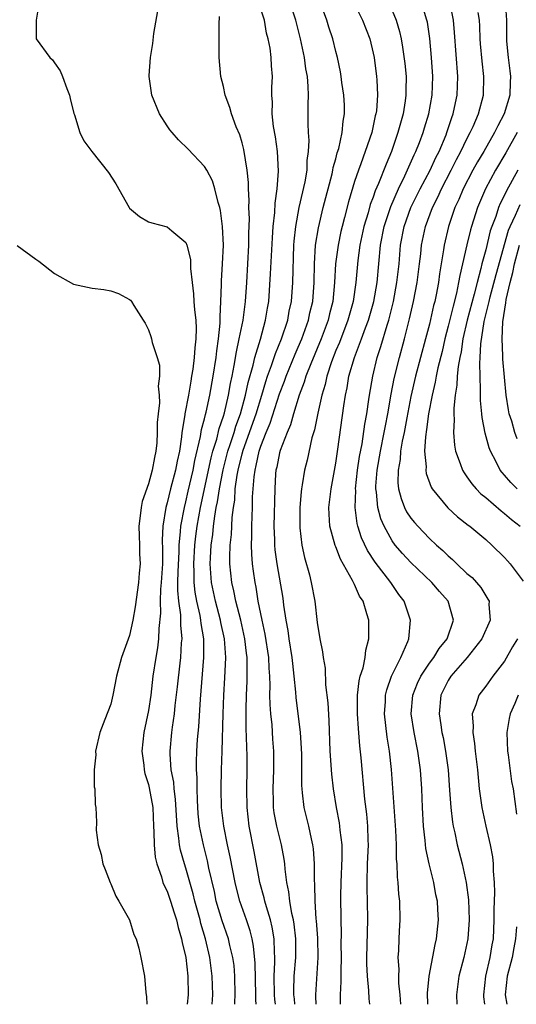
# Model space of a CAD drawing. Units: inches. Extents: x 2613000 to 2616000, y 1509000 to 1512000.
# Drawn here: x 2615733 to 2615786, y 1509000 to 1509105 of the extents above; entities that cross this region are included whole.
import ezdxf

# ---------------------------------------------------------------- set-up
doc = ezdxf.new("R2010")
doc.units = ezdxf.units.IN
doc.header["$MEASUREMENT"] = 0
doc.layers.add('LD26131509_2ft', color=102, linetype='Continuous')

msp = doc.modelspace()

# ---------------------------------------------------------------- linework, layer by layer
at = {"layer": 'LD26131509_2ft'}
for points, elevation in [([(2615758.5, 1509000), (2615758.46, 1509000.46), (2615758.46, 1509001), (2615758.38, 1509004.38), (2615758.22, 1509006.22), (2615758.06, 1509007), (2615757.85, 1509007.85), (2615757.46, 1509009), (2615756.75, 1509011), (2615756.39, 1509012.39), (2615756.25, 1509013), (2615755.74, 1509015.74), (2615755.46, 1509017), (2615755.04, 1509019), (2615754.81, 1509021), (2615754.76, 1509023), (2615754.81, 1509025), (2615754.89, 1509027), (2615754.97, 1509031), (2615755.05, 1509033), (2615755.17, 1509034.83), (2615755.26, 1509037), (2615755.13, 1509039), (2615754.75, 1509040.75), (2615754.71, 1509041), (2615754.17, 1509043), (2615753.75, 1509045), (2615753.61, 1509047), (2615753.63, 1509047.63), (2615753.71, 1509049), (2615753.88, 1509050.12), (2615753.95, 1509051), (2615754.09, 1509052.09), (2615754.25, 1509053), (2615754.39, 1509053.61), (2615754.58, 1509055), (2615754.97, 1509057.03), (2615755.48, 1509059), (2615755.73, 1509059.73), (2615756.14, 1509061), (2615756.33, 1509061.67), (2615756.82, 1509063), (2615757.38, 1509065), (2615757.65, 1509066.35), (2615758.19, 1509068.19), (2615758.36, 1509069), (2615758.95, 1509070.95), (2615759.51, 1509073), (2615759.71, 1509074.29), (2615759.85, 1509075), (2615760.05, 1509077.95), (2615760.23, 1509081.77), (2615760.32, 1509083), (2615760.49, 1509084.49), (2615760.52, 1509085.48), (2615760.76, 1509087), (2615760.9, 1509088.9), (2615760.77, 1509091), (2615760.55, 1509092.55), (2615760.36, 1509093.64), (2615760.22, 1509095), (2615760.24, 1509096.24), (2615760.18, 1509097), (2615760.18, 1509097.82), (2615760.23, 1509099), (2615760.13, 1509100.13), (2615760.09, 1509101), (2615759.98, 1509102.02), (2615759.79, 1509103), (2615759.62, 1509103.62), (2615759.38, 1509105), (2615758.71, 1509107)], 7590), ([(2615760.56, 1509000), (2615760.5, 1509000.5), (2615760.47, 1509001), (2615760.44, 1509003), (2615760.51, 1509004.51), (2615760.5, 1509005), (2615760.45, 1509005.55), (2615760.42, 1509007), (2615760.22, 1509008.22), (2615760.04, 1509009), (2615759.6, 1509010.4), (2615759.44, 1509011), (2615759.37, 1509011.37), (2615758.9, 1509013), (2615758.3, 1509016.3), (2615757.76, 1509019), (2615757.53, 1509021), (2615757.5, 1509023), (2615757.54, 1509025), (2615757.53, 1509026.47), (2615757.45, 1509029.45), (2615757.44, 1509031.44), (2615757.48, 1509033), (2615757.54, 1509034.46), (2615757.55, 1509035), (2615757.53, 1509035.53), (2615757.55, 1509037), (2615757.48, 1509037.48), (2615757.31, 1509039), (2615756.86, 1509041), (2615756.34, 1509043), (2615756.13, 1509044.13), (2615755.92, 1509045), (2615755.71, 1509047), (2615755.7, 1509047.7), (2615755.74, 1509049), (2615755.86, 1509050.14), (2615755.94, 1509051.94), (2615756.08, 1509053), (2615756.21, 1509053.79), (2615756.28, 1509055), (2615756.47, 1509056.47), (2615756.57, 1509057), (2615757, 1509058.73), (2615757.11, 1509059.11), (2615758.49, 1509063), (2615759.12, 1509065), (2615759.55, 1509066.45), (2615759.73, 1509067), (2615760.15, 1509068.15), (2615760.55, 1509069.45), (2615761.2, 1509071), (2615761.87, 1509073), (2615762.04, 1509073.96), (2615762.28, 1509075), (2615762.43, 1509077), (2615762.54, 1509081), (2615762.57, 1509081.43), (2615762.72, 1509083), (2615763.1, 1509085), (2615763.74, 1509087.74), (2615763.94, 1509089), (2615763.96, 1509090.04), (2615764.1, 1509091), (2615764.16, 1509092.16), (2615764.09, 1509093), (2615764.05, 1509093.95), (2615764.07, 1509095), (2615764.05, 1509096.05), (2615764.08, 1509097), (2615764.07, 1509097.93), (2615763.97, 1509099), (2615763.82, 1509099.82), (2615763.67, 1509101), (2615763.24, 1509103), (2615762.74, 1509105), (2615762.07, 1509107)], 7592), ([(2615768.86, 1509107), (2615769.84, 1509105), (2615770.62, 1509103), (2615771, 1509101.47), (2615771.1, 1509101), (2615771.36, 1509099), (2615771.37, 1509098.63), (2615771.45, 1509097), (2615771.33, 1509095.33), (2615771.29, 1509095), (2615771.22, 1509094.78), (2615770.84, 1509093), (2615770.15, 1509091), (2615769.67, 1509089.67), (2615769.41, 1509089), (2615769, 1509087.77), (2615768.37, 1509085.63), (2615767.94, 1509083.94), (2615767.68, 1509083), (2615767.55, 1509082.45), (2615767.24, 1509081), (2615766.98, 1509079), (2615766.88, 1509077), (2615766.67, 1509075), (2615766.33, 1509073.67), (2615766.18, 1509073), (2615765.44, 1509071), (2615764.33, 1509068.33), (2615763.81, 1509067), (2615763.64, 1509066.36), (2615763.11, 1509065), (2615762.5, 1509063), (2615762.18, 1509061.82), (2615761.81, 1509061), (2615761.07, 1509059.07), (2615761, 1509058.82), (2615760.7, 1509057.3), (2615760.62, 1509057), (2615760.58, 1509056.58), (2615760.48, 1509055), (2615760.4, 1509051), (2615760.45, 1509049.55), (2615760.46, 1509049), (2615760.5, 1509048.5), (2615760.71, 1509047), (2615761.34, 1509043.34), (2615761.43, 1509042.57), (2615761.68, 1509041), (2615761.89, 1509039.89), (2615762, 1509039), (2615762.32, 1509037), (2615762.37, 1509036.37), (2615762.54, 1509035), (2615762.71, 1509033.29), (2615762.74, 1509032.74), (2615763.2, 1509029), (2615763.32, 1509027.32), (2615763.34, 1509026.66), (2615763.33, 1509023.33), (2615763.36, 1509023), (2615763.42, 1509022.58), (2615763.59, 1509021), (2615764.08, 1509019), (2615764.36, 1509017.64), (2615764.52, 1509017), (2615764.58, 1509016.58), (2615764.7, 1509015), (2615764.7, 1509013.3), (2615764.74, 1509012.74), (2615764.76, 1509011), (2615764.88, 1509009.12), (2615764.91, 1509008.91), (2615765.04, 1509007.04), (2615765.07, 1509005), (2615764.83, 1509001), (2615764.85, 1509000.85), (2615764.87, 1509000)], 7596), ([(2615770.62, 1509000), (2615770.57, 1509000.57), (2615770.54, 1509001.46), (2615770.4, 1509003), (2615770.33, 1509004.33), (2615770.33, 1509005), (2615770.42, 1509009), (2615770.39, 1509011), (2615770.35, 1509012.35), (2615770.34, 1509013), (2615770.4, 1509015), (2615770.5, 1509017), (2615770.47, 1509017.53), (2615770.43, 1509019), (2615770.3, 1509020.3), (2615770.1, 1509021.9), (2615769.7, 1509026.3), (2615769.57, 1509027.57), (2615769.42, 1509029.42), (2615769.31, 1509031), (2615769.32, 1509031.32), (2615769.31, 1509033), (2615769.48, 1509034.52), (2615769.6, 1509035), (2615769.91, 1509035.91), (2615770.13, 1509037), (2615770.2, 1509037.8), (2615770.54, 1509039), (2615770.54, 1509040.54), (2615770.51, 1509041), (2615770.33, 1509041.67), (2615769.91, 1509043), (2615769.54, 1509043.54), (2615769, 1509044.79), (2615768.92, 1509044.92), (2615768.8, 1509045.2), (2615767.49, 1509047.49), (2615767, 1509048.8), (2615766.94, 1509048.94), (2615766.38, 1509051), (2615766.28, 1509052.28), (2615766.27, 1509053), (2615766.49, 1509055), (2615767, 1509057.75), (2615767.22, 1509059.22), (2615767.85, 1509063.85), (2615768.03, 1509065), (2615768.21, 1509065.79), (2615768.41, 1509067), (2615768.98, 1509069), (2615769.76, 1509071), (2615770.18, 1509072.18), (2615770.49, 1509073), (2615771.05, 1509075), (2615771.4, 1509077), (2615771.78, 1509081), (2615772.16, 1509083), (2615772.88, 1509085.12), (2615773.71, 1509087), (2615774.38, 1509088.38), (2615775.36, 1509090.64), (2615775.55, 1509091), (2615775.93, 1509091.93), (2615776.33, 1509093), (2615776.48, 1509093.52), (2615776.93, 1509095), (2615777.28, 1509097), (2615777.35, 1509099), (2615777.21, 1509101), (2615777.03, 1509103.03), (2615776.78, 1509104.78), (2615776.73, 1509105), (2615776.11, 1509107)], 7600), ([(2615773.94, 1509000), (2615773.86, 1509001), (2615773.73, 1509002.27), (2615773.72, 1509003), (2615773.75, 1509003.75), (2615773.66, 1509005), (2615773.73, 1509005.73), (2615773.75, 1509007), (2615773.81, 1509007.81), (2615773.86, 1509009), (2615773.83, 1509011), (2615773.74, 1509011.74), (2615773.67, 1509013), (2615773.58, 1509013.58), (2615773.55, 1509015), (2615773.49, 1509015.49), (2615773.49, 1509017), (2615773.42, 1509018.58), (2615772.94, 1509025.06), (2615772.73, 1509027), (2615772.49, 1509028.49), (2615772.21, 1509031), (2615772.3, 1509032.3), (2615772.32, 1509033), (2615772.44, 1509033.56), (2615772.95, 1509035), (2615773.93, 1509037), (2615774.7, 1509038.7), (2615774.81, 1509039), (2615774.98, 1509041), (2615774.28, 1509043), (2615773.73, 1509043.73), (2615772.88, 1509045), (2615771.19, 1509047.19), (2615770.4, 1509048.4), (2615769.76, 1509049.76), (2615769.37, 1509051), (2615769.29, 1509051.29), (2615769.08, 1509053), (2615769.13, 1509054.87), (2615769.12, 1509055), (2615769.33, 1509057), (2615769.54, 1509058.46), (2615769.8, 1509059.8), (2615770.09, 1509061.91), (2615770.3, 1509063), (2615770.54, 1509064.54), (2615770.6, 1509065), (2615770.94, 1509067), (2615771.42, 1509069), (2615771.82, 1509070.18), (2615772.47, 1509072.47), (2615772.65, 1509073), (2615773.15, 1509075), (2615773.53, 1509077), (2615773.75, 1509079), (2615773.92, 1509081), (2615774.29, 1509083), (2615775.02, 1509085), (2615776, 1509087), (2615777.06, 1509089), (2615777.67, 1509090.33), (2615778.03, 1509091), (2615778.78, 1509092.78), (2615778.86, 1509093), (2615779.38, 1509094.62), (2615779.53, 1509095), (2615779.68, 1509095.69), (2615779.95, 1509097), (2615780.03, 1509099), (2615779.68, 1509103.68), (2615779.56, 1509105), (2615779.12, 1509107.12)], 7602), ([(2615785.08, 1509107), (2615785.21, 1509105), (2615785.22, 1509103), (2615785.23, 1509102.77), (2615785.4, 1509101), (2615785.59, 1509099.59), (2615785.64, 1509099), (2615785.6, 1509098.4), (2615785.57, 1509097), (2615784.98, 1509095), (2615784.28, 1509093.72), (2615783.95, 1509093), (2615782.79, 1509091), (2615782.12, 1509089.88), (2615781.62, 1509089), (2615780.59, 1509087), (2615780.13, 1509085.87), (2615779.72, 1509085), (2615779.04, 1509083), (2615778.57, 1509081), (2615778.51, 1509080.51), (2615778.08, 1509077.92), (2615777.96, 1509077), (2615777.72, 1509075.71), (2615777.56, 1509075), (2615777.44, 1509074.56), (2615777, 1509072.58), (2615776.59, 1509071), (2615775.51, 1509067), (2615775, 1509064.84), (2615774.57, 1509062.57), (2615774.3, 1509061), (2615774.1, 1509060.1), (2615773.92, 1509059), (2615773.87, 1509058.13), (2615773.64, 1509057), (2615773.62, 1509055.62), (2615773.7, 1509055), (2615773.96, 1509053.96), (2615774.34, 1509053), (2615774.56, 1509052.56), (2615775, 1509051.88), (2615775.39, 1509051.39), (2615775.74, 1509051), (2615777, 1509049.71), (2615777.76, 1509049), (2615778.43, 1509048.43), (2615779, 1509047.84), (2615779.46, 1509047.46), (2615779.91, 1509047), (2615781, 1509045.98), (2615781.54, 1509045.54), (2615782.47, 1509044.47), (2615783, 1509043.57), (2615783.24, 1509043.24), (2615783.35, 1509043), (2615783.34, 1509042.66), (2615783.47, 1509041), (2615782.6, 1509039), (2615781.01, 1509037), (2615779.27, 1509035), (2615779, 1509034.56), (2615778.22, 1509033), (2615778.02, 1509031), (2615778.2, 1509029.8), (2615778.33, 1509029), (2615778.45, 1509028.45), (2615778.72, 1509027), (2615778.98, 1509025), (2615779.15, 1509022.85), (2615779.27, 1509021), (2615779.44, 1509019.44), (2615779.52, 1509019), (2615779.7, 1509018.3), (2615779.95, 1509017), (2615780.48, 1509015), (2615780.93, 1509013), (2615781.16, 1509011.16), (2615781.22, 1509009), (2615781.08, 1509007), (2615780.65, 1509005), (2615780.14, 1509003), (2615779.89, 1509001), (2615779.9, 1509000)], 7606), ([(2615735.3, 1509106.7), (2615735.01, 1509105), (2615735.01, 1509103.01), (2615736.49, 1509101), (2615736.77, 1509100.77), (2615737, 1509100.45), (2615737.59, 1509099.59), (2615737.84, 1509099), (2615738.29, 1509097.71), (2615738.57, 1509097), (2615738.65, 1509096.65), (2615739.05, 1509095.05), (2615739.11, 1509094.89), (2615739.68, 1509093), (2615740.13, 1509092.13), (2615740.97, 1509091), (2615742.76, 1509088.76), (2615743.54, 1509087.54), (2615744.94, 1509085), (2615745, 1509084.93), (2615746.05, 1509084.05), (2615747, 1509083.5), (2615747.37, 1509083.37), (2615749, 1509082.94), (2615749.49, 1509082.51), (2615751, 1509081.29), (2615751.11, 1509081), (2615751.48, 1509079.48), (2615751.49, 1509078.51), (2615751.66, 1509077), (2615751.81, 1509075.81), (2615751.85, 1509075), (2615751.91, 1509074.09), (2615752.05, 1509073), (2615752.1, 1509072.1), (2615752.08, 1509071), (2615751.96, 1509070.04), (2615751.9, 1509069), (2615751.75, 1509067.75), (2615751.62, 1509067), (2615751.52, 1509066.48), (2615751.28, 1509065), (2615750.89, 1509063), (2615750.88, 1509062.88), (2615750.58, 1509061), (2615750.54, 1509060.54), (2615750.31, 1509059), (2615750.06, 1509057.94), (2615749.91, 1509057), (2615749.37, 1509055), (2615749, 1509053.52), (2615748.85, 1509053), (2615748.54, 1509051), (2615748.49, 1509049.51), (2615748.52, 1509048.52), (2615748.5, 1509047), (2615748.37, 1509045), (2615748.3, 1509044.3), (2615748.25, 1509043), (2615748.28, 1509041.72), (2615748.1, 1509040.1), (2615748.08, 1509039), (2615747.96, 1509038.04), (2615747.79, 1509037), (2615747.49, 1509035), (2615747.25, 1509033), (2615747, 1509031.34), (2615746.51, 1509029), (2615746.31, 1509027), (2615746.5, 1509025.5), (2615746.55, 1509025), (2615746.63, 1509024.63), (2615747, 1509023.46), (2615747.09, 1509023.09), (2615747.46, 1509021), (2615747.55, 1509019), (2615747.6, 1509018.4), (2615747.61, 1509017), (2615747.71, 1509015.71), (2615747.89, 1509015), (2615748.4, 1509013.6), (2615748.56, 1509013), (2615748.68, 1509012.68), (2615749, 1509012.08), (2615749.37, 1509011), (2615749.75, 1509009.75), (2615750.01, 1509009), (2615750.19, 1509008.19), (2615750.54, 1509007), (2615750.6, 1509006.6), (2615750.99, 1509005), (2615751.22, 1509003), (2615751.23, 1509001), (2615751.15, 1509000)], 7584), ([(2615753.8, 1509000), (2615753.87, 1509001), (2615753.82, 1509003), (2615753.55, 1509005), (2615753.09, 1509007), (2615752.61, 1509008.61), (2615752.52, 1509009), (2615751.96, 1509011), (2615751.78, 1509011.78), (2615751, 1509014.51), (2615750.84, 1509015), (2615750.43, 1509016.43), (2615750.32, 1509017), (2615750.26, 1509017.74), (2615750.06, 1509019), (2615749.9, 1509021.9), (2615749.75, 1509023), (2615749.7, 1509023.7), (2615749.45, 1509025), (2615749.32, 1509026.68), (2615749.31, 1509027), (2615749.5, 1509029), (2615749.56, 1509029.56), (2615749.78, 1509031), (2615749.87, 1509031.87), (2615750.12, 1509033.88), (2615750.39, 1509036.39), (2615750.47, 1509037), (2615750.55, 1509038.55), (2615750.59, 1509039), (2615750.46, 1509040.46), (2615750.47, 1509041), (2615750.46, 1509041.54), (2615750.25, 1509043), (2615750.14, 1509044.14), (2615750.16, 1509045), (2615750.17, 1509046.17), (2615750.28, 1509048.28), (2615750.29, 1509049), (2615750.44, 1509050.44), (2615750.46, 1509051), (2615750.84, 1509053), (2615751, 1509053.61), (2615751.26, 1509054.74), (2615751.78, 1509057), (2615751.97, 1509058.03), (2615752.58, 1509060.58), (2615752.68, 1509061.32), (2615753, 1509062.48), (2615753.09, 1509062.91), (2615753.17, 1509063.17), (2615753.56, 1509065), (2615753.92, 1509067), (2615754.22, 1509069), (2615754.29, 1509069.71), (2615754.49, 1509071), (2615754.66, 1509072.66), (2615754.67, 1509073), (2615754.65, 1509073.35), (2615754.74, 1509075), (2615754.81, 1509076.81), (2615754.8, 1509077.2), (2615754.91, 1509079), (2615755, 1509081), (2615754.92, 1509083), (2615754.7, 1509084.7), (2615754.63, 1509085), (2615754.44, 1509085.56), (2615754.1, 1509087), (2615753.85, 1509087.85), (2615753.23, 1509089), (2615753, 1509089.39), (2615751.24, 1509091.24), (2615750.22, 1509092.22), (2615749.53, 1509093), (2615749.29, 1509093.29), (2615749, 1509093.71), (2615748.18, 1509095), (2615747.36, 1509097), (2615747.08, 1509099), (2615747.08, 1509099.08), (2615747.23, 1509101), (2615747.48, 1509102.52), (2615747.59, 1509103.59), (2615748.01, 1509105.99)], 7586), ([(2615762.63, 1509000), (2615762.58, 1509000.58), (2615762.53, 1509001), (2615762.52, 1509001.48), (2615762.57, 1509003), (2615762.72, 1509005), (2615762.72, 1509007), (2615762.55, 1509008.55), (2615762.47, 1509009), (2615762.31, 1509009.69), (2615762.1, 1509011), (2615762, 1509012), (2615761.78, 1509013), (2615761.59, 1509014.41), (2615761.55, 1509015), (2615761.49, 1509015.49), (2615761.21, 1509017), (2615760.71, 1509019), (2615760.44, 1509020.44), (2615760.36, 1509021), (2615760.36, 1509021.64), (2615760.31, 1509023), (2615760.4, 1509025), (2615760.4, 1509027), (2615760.29, 1509028.29), (2615760.2, 1509029.8), (2615760.06, 1509031), (2615759.98, 1509031.98), (2615759.97, 1509033), (2615759.98, 1509034.02), (2615759.95, 1509035), (2615759.88, 1509035.88), (2615759.84, 1509037), (2615759.48, 1509039.48), (2615759.13, 1509041), (2615758.73, 1509043), (2615758.49, 1509044.49), (2615758.39, 1509045), (2615758.21, 1509046.21), (2615758.13, 1509047), (2615758.04, 1509048.04), (2615758.02, 1509049), (2615758.05, 1509049.95), (2615758.05, 1509051), (2615758.07, 1509052.07), (2615758.12, 1509053), (2615758.13, 1509054.13), (2615758.28, 1509056.28), (2615758.38, 1509057), (2615758.52, 1509057.48), (2615758.82, 1509059), (2615759, 1509059.54), (2615759.57, 1509061), (2615760, 1509062), (2615761, 1509065.12), (2615761.52, 1509066.48), (2615761.69, 1509067), (2615762.65, 1509069.35), (2615763, 1509070.11), (2615763.38, 1509071), (2615764.09, 1509073), (2615764.24, 1509073.76), (2615764.54, 1509075), (2615764.69, 1509077), (2615764.73, 1509079), (2615764.85, 1509081), (2615765.14, 1509082.86), (2615765.67, 1509085), (2615766.61, 1509088.61), (2615766.7, 1509089), (2615766.73, 1509089.27), (2615767, 1509090.22), (2615767.16, 1509090.84), (2615767.31, 1509091.31), (2615767.67, 1509093), (2615767.78, 1509094.22), (2615767.92, 1509095), (2615767.92, 1509095.92), (2615767.85, 1509097), (2615767.65, 1509098.35), (2615767.57, 1509099), (2615767.49, 1509099.49), (2615767.17, 1509101), (2615767, 1509101.65), (2615766.68, 1509103), (2615766.26, 1509104.26), (2615766.04, 1509105), (2615765.46, 1509106.54)], 7594), ([(2615773, 1509106.03), (2615773.43, 1509105), (2615773.79, 1509103.79), (2615773.97, 1509103), (2615774.13, 1509102.13), (2615774.37, 1509100.37), (2615774.5, 1509099), (2615774.48, 1509097.52), (2615774.49, 1509097), (2615774.41, 1509096.41), (2615774.18, 1509095), (2615773.63, 1509093), (2615772.93, 1509091), (2615772.36, 1509089.64), (2615771.57, 1509087.57), (2615771.22, 1509086.78), (2615771, 1509086.12), (2615770.68, 1509085.32), (2615770.45, 1509084.45), (2615770, 1509083), (2615769.58, 1509081), (2615769.37, 1509079.37), (2615769.15, 1509077), (2615768.85, 1509075), (2615768.3, 1509073), (2615767.38, 1509070.62), (2615767, 1509069.74), (2615766.54, 1509068.54), (2615766.04, 1509067), (2615765.86, 1509066.14), (2615765.51, 1509065), (2615765.08, 1509063.08), (2615764.72, 1509061.28), (2615764.45, 1509060.45), (2615763.93, 1509058.07), (2615763.66, 1509057), (2615763.43, 1509055.43), (2615763.35, 1509055), (2615763.31, 1509054.69), (2615763.18, 1509053), (2615763.15, 1509051), (2615763.18, 1509050.82), (2615763.38, 1509049), (2615763.67, 1509047.67), (2615764.18, 1509045.82), (2615764.39, 1509045), (2615764.76, 1509043), (2615765, 1509040.74), (2615765.28, 1509039), (2615765.6, 1509037.6), (2615765.65, 1509037), (2615765.87, 1509035.87), (2615765.91, 1509034.09), (2615766.15, 1509032.15), (2615766.27, 1509030.27), (2615766.37, 1509027), (2615766.54, 1509024.54), (2615766.72, 1509023), (2615767.04, 1509021), (2615767.35, 1509019.35), (2615767.4, 1509019), (2615767.43, 1509018.57), (2615767.63, 1509017), (2615767.64, 1509015.64), (2615767.54, 1509013), (2615767.52, 1509011.52), (2615767.54, 1509009), (2615767.57, 1509007.57), (2615767.55, 1509006.45), (2615767.57, 1509005), (2615767.53, 1509003.53), (2615767.55, 1509002.45), (2615767.48, 1509001), (2615767.47, 1509000)], 7598), ([(2615756.23, 1509000), (2615756.24, 1509000.24), (2615756.28, 1509001), (2615756.23, 1509003), (2615756.14, 1509004.14), (2615756.02, 1509005), (2615755.71, 1509006.29), (2615755.56, 1509007), (2615754.89, 1509008.89), (2615754.25, 1509011), (2615754.04, 1509012.04), (2615753.47, 1509014.53), (2615753.32, 1509015.32), (2615752.87, 1509017), (2615752.45, 1509019), (2615752.32, 1509020.32), (2615752.23, 1509021.77), (2615752.19, 1509023), (2615752.19, 1509024.19), (2615752.13, 1509025), (2615752.12, 1509025.88), (2615752.17, 1509027), (2615752.26, 1509028.26), (2615752.39, 1509029.61), (2615752.55, 1509032.55), (2615752.93, 1509037), (2615752.91, 1509039), (2615752.63, 1509040.63), (2615752.6, 1509041), (2615752.52, 1509041.48), (2615752.16, 1509043), (2615751.98, 1509043.98), (2615751.89, 1509045), (2615751.89, 1509046.11), (2615751.85, 1509047), (2615751.96, 1509049), (2615752.06, 1509049.94), (2615752.19, 1509051), (2615752.56, 1509053), (2615753.7, 1509058.3), (2615753.89, 1509059), (2615754.29, 1509060.29), (2615754.55, 1509061.45), (2615755, 1509062.74), (2615755.11, 1509063.11), (2615755.56, 1509065), (2615755.76, 1509066.24), (2615755.94, 1509067), (2615756.17, 1509068.17), (2615756.39, 1509069.61), (2615756.7, 1509071), (2615757.1, 1509073), (2615757.36, 1509075), (2615757.5, 1509077), (2615757.73, 1509081), (2615757.73, 1509082.27), (2615757.79, 1509083.79), (2615757.73, 1509085), (2615757.76, 1509085.76), (2615757.68, 1509087), (2615757.68, 1509087.68), (2615757.55, 1509089), (2615757.19, 1509091.19), (2615757, 1509091.91), (2615756.75, 1509092.75), (2615756.37, 1509093.62), (2615755.87, 1509095), (2615755.69, 1509095.69), (2615755.18, 1509097), (2615755, 1509097.91), (2615754.73, 1509099), (2615754.56, 1509101), (2615754.55, 1509103), (2615754.57, 1509104.57), (2615754.6, 1509105.4)], 7588), ([(2615776.81, 1509000), (2615776.8, 1509001.2), (2615776.96, 1509003), (2615777.61, 1509006.39), (2615777.76, 1509007), (2615777.96, 1509009), (2615777.9, 1509010.1), (2615777.84, 1509011), (2615777.69, 1509011.69), (2615777.46, 1509013), (2615776.97, 1509015), (2615776.62, 1509016.62), (2615776.54, 1509017.46), (2615776.35, 1509019), (2615776.24, 1509021), (2615776.17, 1509023), (2615776.03, 1509025), (2615775.76, 1509027), (2615775.35, 1509029), (2615775.05, 1509031), (2615775.22, 1509033), (2615775.72, 1509034.28), (2615776.06, 1509035), (2615777, 1509036.38), (2615777.47, 1509037), (2615778.03, 1509037.97), (2615778.87, 1509039), (2615779.55, 1509041), (2615779.01, 1509043.01), (2615778.06, 1509044.06), (2615777.25, 1509045), (2615775, 1509047.15), (2615774.11, 1509048.11), (2615773.34, 1509049), (2615773, 1509049.46), (2615772.15, 1509051), (2615771.8, 1509051.8), (2615771.5, 1509053), (2615771.35, 1509054.65), (2615771.28, 1509055), (2615771.29, 1509055.29), (2615771.42, 1509057), (2615771.76, 1509059), (2615772.17, 1509061), (2615772.29, 1509061.71), (2615772.55, 1509063), (2615772.92, 1509065.08), (2615773.24, 1509066.76), (2615773.79, 1509069), (2615774.34, 1509071), (2615774.88, 1509073.12), (2615775.31, 1509075), (2615775.7, 1509077), (2615775.95, 1509079), (2615776.07, 1509080.07), (2615776.16, 1509081), (2615776.56, 1509083), (2615777.31, 1509085), (2615777.89, 1509086.11), (2615778.28, 1509087), (2615779.33, 1509089), (2615779.88, 1509090.12), (2615780.36, 1509091), (2615781, 1509092.35), (2615781.35, 1509093), (2615781.65, 1509093.65), (2615782.23, 1509095), (2615782.76, 1509097), (2615782.8, 1509099), (2615782.61, 1509100.61), (2615782.45, 1509102.46), (2615782.41, 1509103), (2615782.37, 1509104.37), (2615782.32, 1509105), (2615782.19, 1509105.81)], 7604), ([(2615786.37, 1509093), (2615785.15, 1509090.85), (2615784.04, 1509089), (2615782.96, 1509087), (2615782.11, 1509085), (2615781.47, 1509083), (2615781.36, 1509082.64), (2615780.98, 1509081.02), (2615780.53, 1509079), (2615780.23, 1509077.77), (2615780.11, 1509077), (2615779.88, 1509075.88), (2615779.51, 1509074.49), (2615779, 1509072.36), (2615778.64, 1509071), (2615778.34, 1509069.66), (2615777.89, 1509067.89), (2615777.71, 1509067), (2615777.62, 1509066.38), (2615777.27, 1509065), (2615776.9, 1509063), (2615776.69, 1509061.31), (2615776.56, 1509060.56), (2615776.48, 1509059), (2615776.64, 1509057.36), (2615776.61, 1509057), (2615776.65, 1509056.65), (2615777.19, 1509055.19), (2615777.3, 1509055), (2615778.96, 1509052.96), (2615780, 1509052), (2615781.12, 1509051.12), (2615781.31, 1509051), (2615783, 1509049.58), (2615783.66, 1509049), (2615785, 1509047.68), (2615785.31, 1509047.31), (2615785.61, 1509047), (2615787, 1509045.16)], 7608), ([(2615786.41, 1509089), (2615785.21, 1509086.79), (2615785, 1509086.34), (2615784.55, 1509085.45), (2615784.38, 1509085), (2615784.07, 1509084.07), (2615783.65, 1509083), (2615783.49, 1509082.51), (2615783, 1509080.51), (2615782.6, 1509079), (2615782.49, 1509078.49), (2615782.08, 1509077), (2615781.77, 1509075.77), (2615781.03, 1509073), (2615780.57, 1509071), (2615780.38, 1509069.62), (2615780.23, 1509069), (2615780.06, 1509068.06), (2615779.97, 1509067), (2615779.93, 1509066.06), (2615779.75, 1509065), (2615779.59, 1509063.59), (2615779.6, 1509063), (2615779.64, 1509062.36), (2615779.56, 1509061), (2615779.66, 1509059.66), (2615779.79, 1509059), (2615780.29, 1509057.71), (2615780.52, 1509057), (2615780.69, 1509056.69), (2615781, 1509056.29), (2615781.52, 1509055.52), (2615781.97, 1509055), (2615782.47, 1509054.47), (2615783, 1509054.07), (2615784.64, 1509052.64), (2615785, 1509052.38), (2615785.74, 1509051.74), (2615786.66, 1509051)], 7610), ([(2615786.35, 1509055), (2615785.67, 1509055.67), (2615785, 1509056.46), (2615784.74, 1509056.74), (2615784.54, 1509057), (2615784.11, 1509057.89), (2615783.52, 1509059), (2615783.37, 1509059.37), (2615782.95, 1509060.95), (2615782.62, 1509062.62), (2615782.59, 1509063), (2615782.43, 1509064.43), (2615782.43, 1509065), (2615782.46, 1509065.54), (2615782.39, 1509067), (2615782.36, 1509068.36), (2615782.41, 1509069), (2615782.48, 1509070.48), (2615782.85, 1509072.85), (2615783.31, 1509074.69), (2615783.36, 1509075), (2615783.48, 1509075.48), (2615784.12, 1509077.88), (2615785.42, 1509082.58), (2615785.6, 1509083), (2615786.19, 1509084.19), (2615786.67, 1509085.33)], 7612), ([(2615733, 1509080.97), (2615735, 1509079.5), (2615735.3, 1509079.3), (2615737, 1509077.97), (2615739, 1509076.83), (2615740.52, 1509076.52), (2615741, 1509076.4), (2615742.26, 1509076.26), (2615743, 1509076.13), (2615743.83, 1509075.83), (2615745, 1509075.2), (2615745.11, 1509075.11), (2615745.2, 1509075), (2615745.45, 1509074.55), (2615746.43, 1509073), (2615746.67, 1509072.67), (2615747, 1509071.96), (2615747.26, 1509071.26), (2615747.33, 1509071), (2615747.39, 1509070.61), (2615747.95, 1509069), (2615748.2, 1509068.2), (2615748.2, 1509067), (2615748.06, 1509065.94), (2615748.16, 1509065), (2615748.18, 1509064.18), (2615748.03, 1509063), (2615747.94, 1509062.06), (2615747.95, 1509061), (2615747.89, 1509059.89), (2615747.8, 1509059), (2615747.65, 1509058.35), (2615747.41, 1509057), (2615747, 1509055.52), (2615746.34, 1509053.66), (2615746.22, 1509053), (2615746.12, 1509052.12), (2615745.98, 1509051), (2615746.03, 1509049.97), (2615746.04, 1509049), (2615746.07, 1509048.07), (2615746.12, 1509047), (2615746.01, 1509045.99), (2615745.95, 1509045), (2615745.58, 1509042.42), (2615745.34, 1509041), (2615745, 1509039.34), (2615744.14, 1509037), (2615743.59, 1509035), (2615743.21, 1509033), (2615743, 1509032.04), (2615742.37, 1509030.37), (2615741.83, 1509029), (2615741.37, 1509027), (2615741.4, 1509026.6), (2615741.21, 1509025), (2615741.23, 1509023.22), (2615741.3, 1509023), (2615741.32, 1509021.32), (2615741.39, 1509021), (2615741.45, 1509019.45), (2615741.42, 1509018.58), (2615741.64, 1509017), (2615741.98, 1509015.98), (2615742.13, 1509015), (2615742.39, 1509014.39), (2615742.92, 1509013), (2615743, 1509012.86), (2615743.52, 1509011.52), (2615743.84, 1509011), (2615744.98, 1509009.02), (2615745.46, 1509007.46), (2615745.7, 1509007), (2615746, 1509006), (2615746.21, 1509005), (2615746.59, 1509003), (2615746.74, 1509001.26), (2615746.81, 1509000.81), (2615746.83, 1509000)], 7582), ([(2615786.34, 1509060.34), (2615786.12, 1509061), (2615785.78, 1509062.22), (2615785.51, 1509063), (2615785.42, 1509063.42), (2615785.18, 1509065), (2615784.83, 1509068.83), (2615784.83, 1509069.17), (2615784.74, 1509071), (2615784.81, 1509072.81), (2615785.15, 1509074.85), (2615785.19, 1509075.19), (2615785.62, 1509077), (2615785.91, 1509078.09), (2615786.08, 1509079), (2615786.6, 1509081)], 7614), ([(2615786.39, 1509039), (2615785.87, 1509038.13), (2615785, 1509036.6), (2615783.77, 1509035), (2615783, 1509033.93), (2615782.28, 1509033), (2615781.96, 1509031.96), (2615781.57, 1509031), (2615781.67, 1509029.67), (2615781.61, 1509029), (2615781.81, 1509027.81), (2615781.87, 1509027), (2615782.11, 1509025), (2615782.31, 1509023), (2615782.57, 1509021), (2615783, 1509019), (2615783.46, 1509017), (2615783.72, 1509015.72), (2615783.78, 1509015), (2615783.79, 1509014.21), (2615783.91, 1509013), (2615783.93, 1509011.93), (2615783.87, 1509010.13), (2615783.87, 1509009), (2615783.79, 1509007), (2615783.66, 1509006.34), (2615783.44, 1509005), (2615782.99, 1509003), (2615782.77, 1509001), (2615782.78, 1509000.78), (2615782.88, 1509000)], 7608), ([(2615786.46, 1509033), (2615786.09, 1509032.09), (2615785.61, 1509031), (2615785.5, 1509030.5), (2615785.24, 1509029), (2615785.31, 1509027), (2615785.38, 1509026.62), (2615785.76, 1509023.76), (2615785.92, 1509023), (2615786.29, 1509020.29)], 7610), ([(2615786.27, 1509008.27), (2615786.19, 1509007), (2615785.99, 1509006.01), (2615785.81, 1509005), (2615785.29, 1509003), (2615785.09, 1509001), (2615785.24, 1509000)], 7610)]:
    msp.add_lwpolyline(points, dxfattribs=dict(at, elevation=elevation))

doc.saveas('drawing.dxf')
